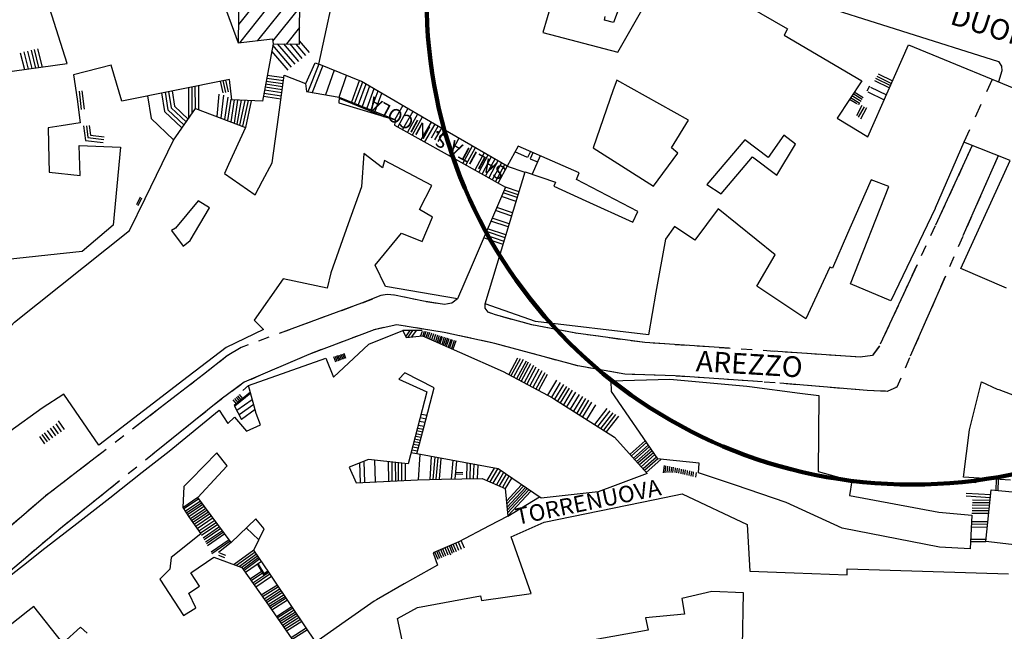
# Model space of a CAD drawing. Units: millimetres. Extents: x 71 to 7993, y 70 to 2100.
# Drawn here: x 4775 to 4918, y 410 to 499 of the extents above; entities that cross this region are included whole.
import ezdxf

# ---------------------------------------------------------------- set-up
doc = ezdxf.new("R2010")
doc.units = ezdxf.units.MM
doc.linetypes.add('DASHED', pattern=[19.05, 12.7, -6.35])
for name, color, linetype in [('CHIESA', 190, 'Continuous'), ('CHIESA_V', 252, 'Continuous'), ('EDIFICIO', 190, 'Continuous'), ('MARCIAPIEDE', 212, 'DASHED'), ('MARCIAPIEDE_V', 212, 'DASHED'), ('PORTICATO_V', 190, 'Continuous'), ('SCALINI', 190, 'Continuous'), ('STRADA_ASFALTATA', 212, 'Continuous'), ('TOPONOMASTICA', 120, 'Continuous')]:
    doc.layers.add(name, color=color, linetype=linetype)
doc.styles.add('ROMANS', font='romans')

# ---------------------------------------------------------------- blocks, each defined once
blk = doc.blocks.new('22014384')
at = {"layer": 'CHIESA_V'}
for p, q in [((97023.820313, 86742.640625), (97045.328125, 86769.609375)), ((97038.132813, 86769.25), (97032.007813, 86761.570313)), ((97032.257813, 86759), (97040.59375, 86769.445313)), ((97043.039063, 86769.625), (97032.515625, 86756.429688)), ((97033.234375, 86768.875), (97031.5, 86766.703125)), ((97031.757813, 86764.140625), (97035.6875, 86769.070313)), ((97045.679688, 86767.15625), (97026.25, 86742.804688)), ((97038.070313, 86731.625), (97065.8125, 86766.40625)), ((97068.34375, 86766.695313), (97040.554688, 86731.851563)), ((97043.039063, 86732.078125), (97070.875, 86766.976563)), ((97073.40625, 86767.265625), (97045.523438, 86732.304688)), ((97049.453125, 86734.34375), (97075.929688, 86767.546875)), ((97078.148438, 86767.429688), (97049.609375, 86731.65625)), ((97053.15625, 86764.984375), (97034.414063, 86741.484375)), ((97034.578125, 86738.796875), (97055.6875, 86765.265625)), ((97058.21875, 86765.554688), (97034.742188, 86736.117188)), ((97034.90625, 86733.4375), (97060.75, 86765.835938)), ((97063.28125, 86766.125), (97035.585938, 86731.398438)), ((97049.570313, 86728.71875), (97078.421875, 86764.890625)), ((97028.6875, 86742.960938), (97046.039063, 86764.71875)), ((97048.101563, 86764.414063), (97031.109375, 86743.117188)), ((97033.539063, 86743.273438), (97050.625, 86764.695313)), ((97078.703125, 86762.351563), (97059.648438, 86738.46875)), ((97062.085938, 86738.625), (97078.984375, 86759.8125)), ((97079.257813, 86757.265625), (97077.648438, 86755.25)), ((97019.53125, 86748.8125), (97024.601563, 86755.171875)), ((97027.195313, 86755.53125), (97019.710938, 86746.15625)), ((97019.890625, 86743.484375), (97029.789063, 86755.898438)), ((97032.382813, 86756.265625), (97021.390625, 86742.484375)), ((97019.179688, 86754.148438), (97019.421875, 86754.453125)), ((97022.007813, 86754.8125), (97019.359375, 86751.484375)), ((97076.109375, 86753.320313), (97064.515625, 86738.796875)), ((97066.953125, 86738.953125), (97076.929688, 86751.46875)), ((97079.335938, 86751.59375), (97069.382813, 86739.117188)), ((97071.8125, 86739.28125), (97079.851563, 86749.359375)), ((97080.078125, 86746.75), (97074.25, 86739.445313)), ((97076.6875, 86739.609375), (97080.304688, 86744.140625)), ((97080.523438, 86741.539063), (97079.117188, 86739.773438)), ((97058.484375, 86737.007813), (97049.53125, 86725.78125)), ((97049.734375, 86723.148438), (97058.46875, 86734.09375)), ((97058.445313, 86731.1875), (97052.28125, 86723.453125)), ((97054.515625, 86723.367188), (97058.429688, 86728.273438)), ((97058.40625, 86725.359375), (97056.507813, 86722.96875))]:
    blk.add_line(p, q, dxfattribs=at)
blk = doc.blocks.new('22020444')
at = {"layer": 'PORTICATO_V'}
for p, q in [((97158.796875, 86717.820313), (97157.976563, 86716)), ((97157.15625, 86714.171875), (97156.328125, 86712.351563)), ((97155.507813, 86710.523438), (97154.6875, 86708.703125))]:
    blk.add_line(p, q, dxfattribs=at)
blk = doc.blocks.new('22020462')
at = {"layer": 'MARCIAPIEDE_V'}
for p, q in [((97155.890625, 86708.21875), (97155.21875, 86706.765625)), ((97154.546875, 86705.3125), (97153.875, 86703.859375)), ((97153.203125, 86702.414063), (97152.53125, 86700.960938)), ((97151.859375, 86699.507813), (97151.1875, 86698.054688)), ((97150.515625, 86696.601563), (97149.835938, 86695.148438)), ((97149.164063, 86693.703125), (97148.492188, 86692.25)), ((97147.820313, 86690.796875), (97147.148438, 86689.34375)), ((97146.476563, 86687.890625), (97145.804688, 86686.4375)), ((97145.132813, 86684.992188), (97144.460938, 86683.539063)), ((97089.15625, 86683.015625), (97087.609375, 86683.429688)), ((97095.390625, 86681.59375), (97093.820313, 86681.898438)), ((97101.703125, 86680.5625), (97100.117188, 86680.773438)), ((97143.789063, 86682.085938), (97143.117188, 86680.632813)), ((97104.875, 86680.125), (97103.289063, 86680.34375)), ((97108.046875, 86679.695313), (97106.460938, 86679.914063)), ((97111.242188, 86679.453125), (97109.640625, 86679.5625)), ((97114.429688, 86679.234375), (97112.835938, 86679.34375)), ((97117.625, 86679.023438), (97116.03125, 86679.132813)), ((97120.820313, 86678.804688), (97119.21875, 86678.914063)), ((97124.007813, 86678.585938), (97122.414063, 86678.695313)), ((97127.203125, 86678.375), (97125.609375, 86678.484375)), ((97130.398438, 86678.15625), (97128.796875, 86678.265625)), ((97133.585938, 86677.945313), (97131.992188, 86678.046875)), ((97136.78125, 86677.726563), (97135.1875, 86677.835938))]:
    blk.add_line(p, q, dxfattribs=at)
for points in [[(97086.09375, 86683.921875), (97085.726563, 86684.070313), (97085.3125, 86684.632813), (97085.28125, 86685.140625)], [(97092.25, 86682.203125), (97092.046875, 86682.242188), (97090.703125, 86682.601563)], [(97098.53125, 86680.992188), (97098.453125, 86681), (97096.960938, 86681.289063)], [(97142.445313, 86679.179688), (97142.421875, 86679.132813), (97141.492188, 86677.890625)], [(97139.96875, 86677.578125), (97139.640625, 86677.53125), (97138.375, 86677.617188)]]:
    blk.add_lwpolyline(points, dxfattribs=at)
blk = doc.blocks.new('22020463')
at = {"layer": 'MARCIAPIEDE_V'}
for p, q in [((97068.953125, 86685.96875), (97067.460938, 86685.382813)), ((97075.171875, 86685.898438), (97073.601563, 86686.226563)), ((97078.328125, 86685.34375), (97076.75, 86685.585938)), ((97062.953125, 86683.726563), (97061.453125, 86683.179688)), ((97065.960938, 86684.828125), (97064.460938, 86684.28125)), ((97059.953125, 86682.625), (97058.445313, 86682.078125)), ((97056.945313, 86681.523438), (97055.445313, 86680.976563)), ((97053.945313, 86680.421875), (97052.4375, 86679.875)), ((97043.0625, 86673.929688), (97041.796875, 86672.953125)), ((97040.523438, 86671.976563), (97039.257813, 86671)), ((97037.992188, 86670.023438), (97036.726563, 86669.046875)), ((97035.453125, 86668.070313), (97034.1875, 86667.09375)), ((97032.921875, 86666.117188), (97031.65625, 86665.140625)), ((97030.382813, 86664.164063), (97029.117188, 86663.1875)), ((97027.851563, 86662.210938), (97026.585938, 86661.234375)), ((97025.3125, 86660.265625), (97024.046875, 86659.289063)), ((97020.296875, 86656.289063), (97019.085938, 86655.25)), ((97017.867188, 86654.203125), (97016.65625, 86653.164063)), ((97015.445313, 86652.117188), (97014.226563, 86651.078125)), ((97013.015625, 86650.03125), (97011.804688, 86648.992188)), ((97010.585938, 86647.945313), (97009.375, 86646.90625)), ((97008.164063, 86645.859375), (97006.945313, 86644.820313)), ((97005.734375, 86643.773438), (97004.523438, 86642.734375)), ((97003.304688, 86641.6875), (97002.09375, 86640.648438)), ((96998.46875, 86637.5), (96997.265625, 86636.445313))]:
    blk.add_line(p, q, dxfattribs=at)
for points in [[(97072.039063, 86686.539063), (97071.15625, 86686.632813), (97070.460938, 86686.507813)], [(97081.289063, 86685.992188), (97080.453125, 86685.367188), (97079.90625, 86685.273438)], [(97050.9375, 86679.328125), (97049.921875, 86678.953125), (97049.484375, 86678.6875)], [(97048.117188, 86677.851563), (97047.898438, 86677.71875), (97046.84375, 86676.882813)], [(97045.585938, 86675.898438), (97044.476563, 86675.023438), (97044.328125, 86674.90625)], [(97022.78125, 86658.3125), (97021.601563, 86657.40625), (97021.515625, 86657.328125)], [(97000.882813, 86639.609375), (96999.6875, 86638.578125), (96999.671875, 86638.5625)], [(96996.070313, 86635.382813), (96995.640625, 86635.007813), (96994.757813, 86634.476563)], [(96993.28125, 86634.023438), (96993.242188, 86634.023438), (96992.382813, 86634.5625)]]:
    blk.add_lwpolyline(points, dxfattribs=at)
blk = doc.blocks.new('22020464')
at = {"layer": 'MARCIAPIEDE_V'}
for p, q in [((97159.632813, 86706.742188), (97158.992188, 86705.273438)), ((97158.351563, 86703.8125), (97157.710938, 86702.34375)), ((97157.0625, 86700.882813), (97156.421875, 86699.414063)), ((97155.78125, 86697.945313), (97155.140625, 86696.484375)), ((97154.5, 86695.015625), (97153.859375, 86693.554688)), ((97153.210938, 86692.085938), (97152.570313, 86690.617188)), ((97151.929688, 86689.15625), (97151.289063, 86687.6875)), ((97150.648438, 86686.226563), (97150.007813, 86684.757813)), ((97149.359375, 86683.289063), (97148.71875, 86681.828125)), ((97067.578125, 86680.890625), (97066.078125, 86680.328125)), ((97076.929688, 86681.523438), (97075.351563, 86681.78125)), ((97064.585938, 86679.765625), (97063.085938, 86679.203125)), ((97083.203125, 86680.296875), (97081.640625, 86680.640625)), ((97086.328125, 86679.609375), (97084.765625, 86679.953125)), ((97148.078125, 86680.359375), (97147.4375, 86678.898438)), ((97061.585938, 86678.640625), (97060.085938, 86678.078125)), ((97089.421875, 86678.789063), (97087.882813, 86679.203125)), ((97092.515625, 86677.960938), (97090.96875, 86678.375)), ((97058.609375, 86677.460938), (97057.140625, 86676.820313)), ((97095.601563, 86677.125), (97094.0625, 86677.546875)), ((97098.695313, 86676.296875), (97097.148438, 86676.710938)), ((97146.796875, 86677.429688), (97146.15625, 86675.960938)), ((97055.671875, 86676.1875), (97054.203125, 86675.546875)), ((97101.84375, 86675.726563), (97100.265625, 86676.015625)), ((97104.992188, 86675.164063), (97103.414063, 86675.445313)), ((97108.1875, 86674.976563), (97106.585938, 86675.039063)), ((97052.742188, 86674.914063), (97051.273438, 86674.273438)), ((97111.382813, 86674.867188), (97109.78125, 86674.921875)), ((97114.578125, 86674.695313), (97112.984375, 86674.804688)), ((97117.773438, 86674.484375), (97116.171875, 86674.585938)), ((97120.960938, 86674.265625), (97119.367188, 86674.375)), ((97124.15625, 86674.046875), (97122.5625, 86674.15625)), ((97127.34375, 86673.804688), (97125.75, 86673.929688)), ((97130.53125, 86673.539063), (97128.9375, 86673.671875)), ((97049.875, 86673.523438), (97048.585938, 86672.578125)), ((97133.726563, 86673.273438), (97132.125, 86673.40625)), ((97136.914063, 86673.015625), (97135.320313, 86673.140625)), ((97140.101563, 86672.75), (97138.507813, 86672.882813)), ((97143.296875, 86672.585938), (97141.695313, 86672.65625)), ((97044.796875, 86669.632813), (97043.546875, 86668.632813)), ((97042.304688, 86667.625), (97041.054688, 86666.625)), ((97039.8125, 86665.617188), (97038.5625, 86664.617188)), ((97037.320313, 86663.617188), (97036.070313, 86662.609375)), ((97034.820313, 86661.609375), (97033.578125, 86660.609375)), ((97032.328125, 86659.601563), (97031.085938, 86658.601563)), ((97029.835938, 86657.59375), (97028.59375, 86656.59375)), ((97027.34375, 86655.59375), (97026.101563, 86654.585938)), ((97022.382813, 86651.539063), (97021.164063, 86650.507813)), ((97019.9375, 86649.476563), (97018.71875, 86648.4375))]:
    blk.add_line(p, q, dxfattribs=at)
for points in [[(97073.773438, 86682.03125), (97072.476563, 86682.242188), (97072.1875, 86682.179688)], [(97070.632813, 86681.828125), (97069.1875, 86681.5), (97069.070313, 86681.460938)], [(97080.078125, 86680.984375), (97079.367188, 86681.132813), (97078.507813, 86681.273438)], [(97145.515625, 86674.5), (97144.9375, 86673.1875), (97144.78125, 86673.117188)], [(97047.296875, 86671.625), (97047.023438, 86671.421875), (97046.039063, 86670.632813)], [(97024.851563, 86653.585938), (97023.757813, 86652.703125), (97023.609375, 86652.578125)]]:
    blk.add_lwpolyline(points, dxfattribs=at)

msp = doc.modelspace()

# ---------------------------------------------------------------- linework, layer by layer
at = {"color": 0, "lineweight": 100}
msp.add_circle((4904.69, 501.94), 70.41, dxfattribs=at)
at = {"layer": 'CHIESA'}
msp.add_lwpolyline([(4807.13, 506.83), (4806.98, 495.59), (4811.94, 496.18), (4812.06, 495.47), (4815.87, 495.4), (4815.98, 510.86)], dxfattribs=at)
at = {"layer": 'EDIFICIO'}
for points in [[(4865.27, 508.94), (4861.39, 498.55), (4860.06, 498.88), (4860.17, 499.43)], [(4852.41, 501.34), (4851.16, 497.08), (4862.01, 494.23), (4869.52, 507.5), (4886.58, 497.61), (4886.09, 496.73), (4897.35, 490.08), (4893.78, 484.69), (4897.23, 482.58), (4898.23, 481.95), (4904.13, 495.3), (4922.91, 487.57)], [(4864.91, 471.12), (4856.02, 475.76), (4856.42, 476.75), (4853.33, 478.08), (4847.55, 480.61), (4845.96, 477.69), (4835.45, 483.8), (4824.85, 489.97), (4818.67, 492.51), (4821.53, 505.69)], [(4803.59, 504.83), (4806.98, 495.59), (4811.94, 496.18), (4812.06, 495.47), (4810.51, 487.13), (4806.08, 487.33), (4805.71, 490.3), (4790.12, 487.16), (4788.58, 492.37), (4783.14, 490.95), (4783.63, 487.43), (4784.09, 484.01), (4781.33, 483.58), (4779.46, 483.29), (4779.56, 478.72), (4779.59, 476.82), (4784.09, 476.37), (4783.94, 480.69), (4789.92, 480.48), (4788.88, 469.15), (4784.39, 465.33), (4779.38, 464.8), (4766.78, 463.44)], [(4761.33, 489.68), (4782.2, 492.58), (4779.06, 502.55)], [(4793.51, 473), (4797.62, 481.5), (4800.81, 486.09), (4808.03, 483.34), (4805.59, 477.94), (4805.01, 476.63), (4809.46, 473.55), (4810.53, 475.58), (4811.92, 478.18), (4812.83, 484.83), (4813.66, 490.9), (4816.76, 489.68), (4816.87, 488.55), (4821.63, 487.73), (4821.58, 486.9), (4829.73, 484.45), (4829.64, 483.68), (4837.28, 479.4), (4845.73, 474.68), (4840.88, 463.38), (4838.77, 458.47), (4828.35, 460.25), (4826.84, 463.34), (4830.67, 468.01), (4833.67, 466.8), (4835.13, 470.32), (4833.26, 471.44), (4835.05, 474.93), (4828.2, 478.55), (4827.89, 477.45), (4825.19, 479.57), (4824.85, 474.7), (4822.94, 469.33), (4820.41, 462.23), (4819.87, 460), (4813.52, 461.37), (4809.28, 455.38), (4810.66, 454.01), (4805.23, 451.43), (4799.76, 447.2), (4786.81, 437.25), (4781.7, 444.65), (4778.59, 442.59), (4773.88, 439.25)], [(4918.33, 460.01), (4911.7, 462.88), (4918.84, 478.54), (4912.17, 481.18), (4908.01, 471.61), (4907.99, 471.58), (4901.55, 458.18), (4895.7, 460.66), (4901.26, 474.77), (4898.71, 475.75), (4897.8, 473.63), (4895.31, 467.93), (4893.12, 462.9), (4892.73, 463.05), (4889.23, 455.55), (4882.16, 460.29), (4884.81, 464.83), (4876.53, 471.51)], [(4876.53, 471.51), (4873.16, 467), (4870.2, 468.97), (4868.92, 467.11), (4867.53, 459.44), (4866.44, 453.25), (4850.06, 455.19), (4842.76, 457.75), (4846.88, 471.33), (4848.56, 476.91), (4852.95, 475.41), (4852.73, 474.8), (4857.38, 472.69), (4864.2, 469.58), (4864.91, 471.12)], [(4764.37, 443.9), (4768.62, 448.55), (4774.58, 455.07), (4791.23, 468.36), (4793.51, 473)], [(4763.73, 410.37), (4776.53, 420.38), (4778.55, 421.95), (4783.62, 425.91), (4788.38, 429.63), (4793.09, 433.33), (4796.99, 436.37), (4804.21, 442.34), (4805.48, 440.38), (4806.45, 441.31), (4808.21, 439.26), (4810.21, 440.18), (4809.6, 441.86), (4808.49, 445.88), (4814.06, 447.87), (4819.7, 449.88), (4820.81, 447.12), (4825.94, 451.9), (4830.84, 453.9), (4831.33, 452.87), (4833.69, 453.11), (4839.08, 450.72), (4845.39, 447.91), (4852.52, 444.11), (4852.83, 443.91), (4861.53, 438.43), (4866.28, 433.12), (4861.62, 431.38), (4859.14, 430.47), (4850.88, 429.57), (4844.64, 433.82), (4832.89, 435.97), (4833.91, 439.82), (4835.41, 445.58), (4831.14, 447.76), (4830.27, 446.83), (4834.33, 444.97), (4831.62, 434.55), (4830.69, 434.65), (4825.87, 435.18), (4823.06, 434.07), (4824.08, 431.8), (4832.96, 432.2), (4836.46, 432.32), (4842.34, 432.4), (4845.7, 430.95), (4846.05, 426.95), (4843.35, 425.54), (4838.98, 423.23), (4835.24, 421.63), (4835.88, 419.86), (4831.06, 417.12), (4827.05, 414.83), (4826.7, 414.63), (4822.51, 411.68), (4818.23, 408.68), (4814.94, 413.57), (4811.51, 418.68), (4809.27, 422.02), (4810.73, 425.13), (4809.52, 426.55), (4805.96, 423.12), (4801.14, 429.66), (4804.08, 432.83), (4805.37, 434.25), (4803.87, 436.12), (4800.12, 432.26), (4799.12, 431.25), (4798.94, 428.19), (4799.84, 426.87), (4801.55, 424.38), (4797.26, 420.94), (4797.08, 419.25), (4795.64, 417.79), (4799.08, 412.52), (4800.87, 413.65), (4799.83, 415.76), (4801.37, 416.82), (4800.14, 418.72), (4803.48, 421), (4807.52, 419.52), (4811.02, 414.51), (4816.83, 406.18)], [(4918.89, 432.15), (4912.12, 432.61), (4912.95, 439.45), (4914.7, 446.45), (4916.98, 445.38)], [(4916.98, 445.38), (4917.21, 445.3), (4921.53, 443.7)], [(4831.44, 405.8), (4830.09, 412.12), (4832.96, 413.72), (4842.09, 415.4), (4842.27, 414.7), (4849.46, 415.72), (4846.56, 423.97), (4851.33, 426.08), (4867.39, 429.37), (4871.34, 430.2), (4880.74, 425.76), (4881.13, 418.97), (4887.55, 418.73), (4895.26, 418.45), (4895.24, 419.29), (4918.6, 418.61)], [(4934.33, 421.04), (4915.34, 423.26), (4916.12, 430.76), (4922.31, 430.18)], [(4880.08, 408.08), (4880.24, 415.84), (4875.62, 416), (4871.3, 415.01), (4871.69, 412.72), (4866.01, 412.2), (4866.39, 410.4), (4846.45, 406.86)], [(4785.12, 409.98), (4784.13, 410.87), (4781.58, 408.51), (4777.37, 413.87), (4776.51, 413.19), (4770.6, 408.55)]]:
    msp.add_lwpolyline(points, dxfattribs=at)
for points in [[(4867.16, 474.79), (4870.71, 479.58), (4869.78, 480.37), (4872.27, 484.36), (4861.85, 490.19), (4861.35, 488.76), (4858.44, 480.38)], [(4876.98, 473.72), (4881.52, 479.08), (4885.05, 476.4), (4887.74, 480.9), (4886.08, 482.2), (4883.81, 478.98), (4880.42, 481.51), (4874.92, 475.07)], [(4801.2, 472.69), (4797.88, 468.7), (4797.31, 468.37), (4799.02, 466.13), (4800.03, 466.95), (4802.81, 471.69)], [(4861.06, 446.59), (4869.53, 446.84), (4880.69, 445.82), (4881.09, 445.76), (4888.37, 444.8), (4891.14, 444.44), (4891.08, 438.88), (4891.02, 433.44), (4895.91, 432.08), (4895.58, 429.95), (4908.52, 427.52), (4913.31, 427.11), (4913.08, 422.19), (4908.64, 422.43), (4894.52, 425.23), (4886.42, 428.95), (4879.06, 431.43), (4873.69, 433.23), (4873.78, 434.63), (4868.63, 435.16), (4867.78, 435.25), (4861.08, 445.02)]]:
    msp.add_lwpolyline(points, close=True, dxfattribs=at)
at = {"layer": 'MARCIAPIEDE'}
for points in [[(4913.38, 480.69), (4899.91, 451.61), (4898.89, 450.25), (4897.13, 450.01), (4865.91, 452.12), (4855.94, 453.47), (4849.53, 454.72), (4844.26, 456.13), (4843.21, 456.55), (4842.8, 457.11), (4842.76, 457.75)], [(4917.12, 479.22), (4902.42, 445.66), (4901.03, 445.05), (4898.13, 445.18), (4882.96, 446.43), (4870.33, 447.29), (4863.01, 447.55), (4856.19, 448.77), (4844.19, 452), (4836.85, 453.61), (4829.96, 454.72), (4826.67, 453.97), (4817.2, 450.41), (4807.85, 446.36), (4804.51, 443.9), (4781.24, 425.18), (4763.73, 410.37)], [(4838.77, 458.47), (4837.94, 457.84), (4836.88, 457.65), (4833.85, 458.12), (4829.64, 459), (4828.64, 459.11), (4827.66, 458.93), (4824.85, 457.82), (4807.41, 451.43), (4805.38, 450.19), (4801.96, 447.5), (4779.09, 429.88), (4757.17, 411.05), (4753.13, 407.48), (4751.48, 406.5), (4750.73, 406.5), (4749.87, 407.04)]]:
    msp.add_lwpolyline(points, dxfattribs=at)
at = {"layer": 'SCALINI'}
for p, q in [((4814.73, 492.05), (4812.02, 495.25)), ((4815.26, 492.48), (4812.7, 495.47)), ((4815.77, 492.91), (4813.6, 495.44)), ((4816.28, 493.34), (4814.51, 495.43)), ((4816.8, 493.77), (4815.39, 495.41)), ((4817.31, 494.2), (4815.88, 495.88)), ((4775.41, 494.16), (4776.03, 491.72)), ((4775.91, 494.27), (4776.53, 491.8)), ((4776.46, 494.4), (4777.1, 491.87)), ((4776.98, 494.52), (4777.63, 491.94)), ((4777.41, 494.62), (4778.06, 492.01)), ((4777.89, 494.73), (4778.56, 492.08)), ((4814.23, 491.62), (4811.85, 494.4)), ((4818.67, 492.51), (4817.09, 488.51)), ((4819.27, 492.29), (4817.73, 488.4)), ((4820.88, 491.61), (4819.66, 488.07)), ((4821.63, 487.73), (4822.66, 490.87)), ((4899.73, 491.12), (4901.83, 490.09)), ((4804.35, 490.02), (4804.74, 488.33)), ((4804.76, 490.12), (4805.14, 488.41)), ((4805.16, 490.19), (4805.55, 488.51)), ((4813.42, 489.2), (4810.96, 489.58)), ((4813.48, 489.63), (4811.05, 490.01)), ((4813.55, 490.07), (4811.13, 490.44)), ((4813.6, 490.5), (4811.2, 490.86)), ((4824.53, 490.11), (4823.39, 487.01)), ((4824.98, 489.9), (4823.84, 486.83)), ((4825.49, 489.61), (4824.39, 486.61)), ((4899.19, 490.15), (4901.38, 489.08)), ((4899.35, 490.47), (4901.52, 489.4)), ((4899.52, 490.77), (4901.66, 489.72)), ((4783.94, 488.58), (4784.24, 485.94)), ((4784.34, 488.62), (4784.66, 485.98)), ((4799.84, 484.72), (4799.81, 489.12)), ((4800.33, 485.4), (4800.3, 489.22)), ((4800.81, 486.09), (4800.77, 489.3)), ((4801.3, 485.9), (4801.27, 489.4)), ((4804.19, 488.15), (4803.88, 484.9)), ((4805.23, 488.44), (4805.23, 488.44)), ((4805.39, 488.48), (4805.39, 488.47)), ((4813.24, 487.87), (4810.71, 488.25)), ((4813.31, 488.34), (4810.81, 488.73)), ((4813.37, 488.77), (4810.88, 489.15)), ((4826.02, 489.3), (4824.95, 486.38)), ((4826.66, 488.93), (4825.63, 486.11)), ((4827.24, 488.58), (4826.23, 485.86)), ((4827.77, 488.27), (4826.8, 485.63)), ((4897.41, 487.37), (4896.09, 488.19)), ((4897.56, 487.62), (4896.27, 488.44)), ((4898.49, 489.29), (4898.1, 488.58)), ((4898.26, 488.51), (4900.6, 487.33)), ((4898.64, 489.19), (4900.94, 488.07)), ((4804.87, 488.01), (4804.46, 484.69)), ((4805.48, 487.72), (4805.01, 484.5)), ((4805.91, 487.44), (4805.45, 484.33)), ((4806.38, 487.32), (4805.91, 484.15)), ((4806.87, 487.3), (4806.38, 483.97)), ((4807.44, 487.26), (4806.77, 483.82)), ((4807.95, 487.25), (4807.19, 483.66)), ((4808.41, 487.22), (4807.6, 483.51)), ((4808.87, 487.2), (4808.03, 483.34)), ((4813.19, 487.44), (4810.63, 487.83)), ((4821.62, 487.55), (4827.84, 485.01)), ((4821.63, 487.73), (4829.7, 484.47)), ((4896.64, 486.73), (4895.58, 487.4)), ((4897.09, 486.8), (4895.73, 487.63)), ((4897.27, 487.09), (4895.92, 487.93)), ((4897.05, 486.72), (4896.81, 486.65)), ((4830.84, 486.5), (4829.7, 484.47)), ((4831.59, 486.05), (4830.13, 483.4)), ((4832.28, 485.65), (4830.81, 483.02)), ((4832.98, 485.25), (4831.52, 482.62)), ((4897.39, 486.51), (4896.58, 485.02)), ((4897.71, 486.33), (4896.85, 484.8)), ((4898.06, 486.15), (4897.16, 484.54)), ((4833.66, 484.84), (4832.21, 482.23)), ((4834.95, 484.09), (4833.45, 481.55)), ((4835.48, 483.79), (4834.01, 481.23)), ((4785.41, 483.62), (4785.6, 482.23)), ((4834.98, 481.8), (4835.96, 483.51)), ((4835.49, 481.51), (4836.48, 483.2)), ((4835.98, 481.29), (4836.95, 482.94)), ((4785.6, 482.23), (4787.58, 481.98)), ((4838.95, 481.76), (4837.59, 479.23)), ((4840.88, 480.63), (4839.55, 478.15)), ((4841.33, 480.38), (4839.98, 477.9)), ((4842.63, 479.62), (4841.3, 477.15)), ((4843.16, 479.32), (4841.84, 476.86)), ((4843.64, 479.04), (4842.33, 476.58)), ((4844.17, 478.72), (4842.85, 476.29)), ((4844.63, 478.47), (4843.31, 476.02)), ((4845.13, 478.18), (4843.81, 475.75)), ((4850.76, 479.2), (4849.59, 476.57)), ((4845.58, 477.91), (4844.27, 475.5)), ((4845.96, 477.69), (4844.66, 475.27)), ((4845.96, 477.69), (4848.53, 476.83)), ((4847.42, 473.15), (4845.37, 473.83)), ((4847.55, 473.55), (4845.53, 474.23)), ((4847.69, 474.01), (4845.73, 474.68)), ((4792.8, 473.19), (4792.24, 472.08)), ((4792.99, 473.09), (4792.45, 471.97)), ((4847.26, 472.58), (4845.13, 473.29)), ((4846.62, 470.47), (4844.27, 471.26)), ((4846.76, 470.93), (4844.45, 471.7)), ((4846.13, 468.9), (4843.62, 469.75)), ((4846.27, 469.33), (4843.8, 470.18)), ((4845.66, 467.33), (4842.96, 468.23)), ((4845.78, 467.75), (4843.13, 468.63)), ((4845.38, 466.37), (4842.56, 467.32)), ((4845.51, 466.8), (4842.74, 467.73)), ((4833.67, 453.88), (4830.84, 453.9)), ((4831.84, 453.9), (4831.26, 453.04)), ((4832.27, 453.9), (4831.59, 452.9)), ((4832.76, 453.9), (4832.12, 452.95)), ((4833.63, 453.75), (4833.39, 453.08)), ((4833.95, 453.73), (4833.73, 453.08)), ((4834.2, 453.73), (4833.95, 453)), ((4834.45, 453.65), (4834.19, 452.88)), ((4834.7, 453.58), (4834.44, 452.77)), ((4835.01, 453.47), (4834.71, 452.65)), ((4835.31, 453.37), (4835.02, 452.51)), ((4835.56, 453.3), (4835.27, 452.4)), ((4835.88, 453.19), (4835.56, 452.27)), ((4836.13, 453.12), (4835.81, 452.18)), ((4836.38, 453.05), (4836.03, 452.07)), ((4836.56, 452.97), (4836.23, 451.98)), ((4836.84, 452.9), (4836.49, 451.87)), ((4837.08, 452.82), (4836.71, 451.76)), ((4837.3, 452.75), (4836.92, 451.68)), ((4837.52, 452.68), (4837.14, 451.58)), ((4837.78, 452.58), (4837.41, 451.47)), ((4838.02, 452.51), (4837.63, 451.36)), ((4838.28, 452.44), (4837.88, 451.25)), ((4838.51, 452.36), (4838.09, 451.15)), ((4820.81, 450.09), (4821.09, 449.33)), ((4821.02, 450.16), (4821.3, 449.41)), ((4821.24, 450.23), (4821.51, 449.48)), ((4821.45, 450.3), (4821.71, 449.57)), ((4821.66, 450.37), (4821.92, 449.65)), ((4821.88, 450.44), (4822.13, 449.72)), ((4822.09, 450.51), (4822.34, 449.8)), ((4822.31, 450.58), (4822.56, 449.87)), ((4847.48, 449.86), (4846.2, 447.48)), ((4847.85, 449.76), (4846.52, 447.3)), ((4848.27, 449.65), (4846.88, 447.12)), ((4848.73, 449.44), (4847.33, 446.87)), ((4849.02, 449.26), (4847.64, 446.72)), ((4849.37, 449.04), (4847.99, 446.52)), ((4849.76, 448.8), (4848.41, 446.3)), ((4850.13, 448.55), (4848.81, 446.09)), ((4850.56, 448.29), (4849.24, 445.86)), ((4850.98, 448.02), (4849.67, 445.62)), ((4851.41, 447.76), (4850.12, 445.38)), ((4851.78, 447.51), (4850.52, 445.18)), ((4853.14, 446.65), (4851.81, 444.48)), ((4808.49, 445.88), (4807.64, 445.18)), ((4853.67, 446.33), (4852.37, 444.19)), ((4854.12, 446.05), (4852.81, 443.93)), ((4854.56, 445.76), (4853.26, 443.65)), ((4854.95, 445.51), (4853.66, 443.4)), ((4855.41, 445.22), (4854.12, 443.11)), ((4806.23, 443.83), (4806.7, 443.26)), ((4806.45, 444.01), (4806.94, 443.44)), ((4808.8, 444.8), (4806.49, 442.9)), ((4806.69, 444.2), (4807.16, 443.63)), ((4809.03, 443.84), (4806.81, 442.26)), ((4806.91, 444.4), (4807.39, 443.83)), ((4807.14, 444.58), (4807.63, 444.01)), ((4855.85, 444.94), (4854.56, 442.83)), ((4856.41, 444.59), (4855.12, 442.47)), ((4856.88, 444.3), (4855.58, 442.19)), ((4857.34, 444.01), (4856.05, 441.88)), ((4809.24, 443.16), (4807.13, 441.63)), ((4809.45, 442.41), (4807.45, 440.97)), ((4857.76, 443.75), (4856.45, 441.62)), ((4858.19, 443.47), (4856.88, 441.36)), ((4858.77, 443.11), (4857.48, 440.98)), ((4860.41, 442.55), (4858.62, 440.26)), ((4834.23, 441.04), (4833.34, 441.2)), ((4834.35, 441.55), (4833.53, 441.7)), ((4860.84, 442.23), (4859.08, 439.97)), ((4861.27, 441.94), (4859.52, 439.7)), ((4861.66, 441.68), (4859.91, 439.44)), ((4862.08, 441.47), (4860.31, 439.2)), ((4779.73, 439.69), (4780.51, 438.58)), ((4780.13, 440), (4780.92, 438.88)), ((4780.55, 440.32), (4781.35, 439.19)), ((4780.88, 440.76), (4781.77, 439.5)), ((4833.83, 439.51), (4832.95, 439.68)), ((4833.94, 439.95), (4833.06, 440.12)), ((4834.09, 440.52), (4833.21, 440.69)), ((4778.17, 438.5), (4778.91, 437.45)), ((4778.53, 438.77), (4779.3, 437.72)), ((4778.89, 439.05), (4779.66, 437.97)), ((4779.31, 439.37), (4780.08, 438.29)), ((4833.41, 437.94), (4832.55, 438.12)), ((4833.52, 438.36), (4832.66, 438.51)), ((4833.6, 438.69), (4832.73, 438.87)), ((4833.73, 439.15), (4832.85, 439.32)), ((4833.1, 436.8), (4832.24, 436.95)), ((4833.21, 437.19), (4832.34, 437.36)), ((4833.31, 437.57), (4832.45, 437.73)), ((4865.98, 437.88), (4863.77, 435.94)), ((4866.16, 437.61), (4863.98, 435.69)), ((4866.39, 437.27), (4864.26, 435.38)), ((4866.56, 437.02), (4864.45, 435.16)), ((4866.77, 436.72), (4864.7, 434.9)), ((4832.89, 435.97), (4832.03, 436.15)), ((4832.99, 436.37), (4832.13, 436.54)), ((4833.31, 435.9), (4833.06, 432.2)), ((4834.94, 435.61), (4834.77, 432.26)), ((4835.48, 435.51), (4835.2, 432.27)), ((4835.91, 435.43), (4835.63, 432.3)), ((4836.35, 435.33), (4836.09, 432.3)), ((4866.96, 436.44), (4864.92, 434.63)), ((4867.16, 436.15), (4865.16, 434.38)), ((4867.35, 435.87), (4865.38, 434.12)), ((4867.6, 435.51), (4865.67, 433.8)), ((4867.78, 435.25), (4865.88, 433.57)), ((4824.59, 434.68), (4824.67, 431.83)), ((4825.19, 434.9), (4825.28, 431.86)), ((4826.76, 435.08), (4826.85, 431.93)), ((4828.73, 434.87), (4828.77, 432.01)), ((4829.23, 434.82), (4829.27, 432.04)), ((4829.74, 434.76), (4829.77, 432.05)), ((4830.16, 434.72), (4830.19, 432.08)), ((4830.66, 434.65), (4830.67, 432.09)), ((4831.17, 434.61), (4831.2, 432.12)), ((4838.09, 435.02), (4837.84, 432.33)), ((4838.63, 434.93), (4838.39, 432.34)), ((4840.13, 434.65), (4840.06, 432.37)), ((4840.62, 434.55), (4840.55, 432.37)), ((4841.13, 434.47), (4841.06, 432.38)), ((4841.73, 434.36), (4841.6, 432.4)), ((4844.09, 433.93), (4843.02, 432.11)), ((4844.55, 433.83), (4843.44, 431.94)), ((4868.23, 435.18), (4866.12, 433.3)), ((4868.71, 434.32), (4868.59, 433.25)), ((4868.92, 434.27), (4868.81, 433.25)), ((4869.2, 434.22), (4869.1, 433.26)), ((4869.48, 434.15), (4869.38, 433.26)), ((4869.76, 434.08), (4869.67, 433.26)), ((4870.01, 434.04), (4869.92, 433.26)), ((4870.33, 433.97), (4870.26, 433.26)), ((4870.58, 433.91), (4870.51, 433.23)), ((4870.87, 433.84), (4870.8, 433.18)), ((4839.52, 432.97), (4838.46, 433.05)), ((4839.55, 433.22), (4838.48, 433.3)), ((4844.98, 433.58), (4843.91, 431.72)), ((4845.45, 433.26), (4844.41, 431.51)), ((4845.8, 433.04), (4844.81, 431.33)), ((4846.23, 432.75), (4845.28, 431.13)), ((4846.59, 432.48), (4845.7, 430.95)), ((4871.19, 433.77), (4871.12, 433.11)), ((4871.49, 433.72), (4871.42, 433.04)), ((4871.74, 433.65), (4871.67, 432.97)), ((4872.06, 433.58), (4871.99, 432.9)), ((4872.38, 433.51), (4872.31, 432.83)), ((4872.67, 433.45), (4872.6, 432.77)), ((4872.94, 433.4), (4872.87, 432.72)), ((4873.34, 433.3), (4873.27, 432.62)), ((4848.06, 431.48), (4845.87, 429.13)), ((4848.34, 431.3), (4845.89, 428.7)), ((4848.63, 431.09), (4845.94, 428.22)), ((4848.88, 430.94), (4845.98, 427.84)), ((4916.83, 432.3), (4916.78, 430.69)), ((4917.13, 432.29), (4917.09, 430.66)), ((4801.14, 429.66), (4798.95, 428.18)), ((4849.13, 430.76), (4846.01, 427.44)), ((4849.41, 430.58), (4846.05, 426.98)), ((4846.05, 426.95), (4850.63, 429.73)), ((4916.05, 430.04), (4912.51, 430.26)), ((4916.01, 429.63), (4912.51, 429.87)), ((4801.28, 429.47), (4799.08, 427.97)), ((4801.53, 429.13), (4799.31, 427.63)), ((4801.73, 428.87), (4799.49, 427.37)), ((4801.88, 428.66), (4799.64, 427.15)), ((4802.08, 428.4), (4799.83, 426.87)), ((4913.37, 428.16), (4915.84, 428.13)), ((4913.38, 428.58), (4915.89, 428.55)), ((4913.41, 429.3), (4915.96, 429.26)), ((4913.41, 428.95), (4915.92, 428.93)), ((4802.31, 428.08), (4800.06, 426.55)), ((4802.51, 427.82), (4800.23, 426.29)), ((4802.7, 427.55), (4800.42, 426.01)), ((4802.89, 427.29), (4800.62, 425.75)), ((4803.12, 426.98), (4800.83, 425.44)), ((4803.34, 426.69), (4801.03, 425.12)), ((4913.33, 427.4), (4915.77, 427.37)), ((4913.34, 427.79), (4915.81, 427.76)), ((4803.6, 426.3), (4801.3, 424.75)), ((4803.83, 426.02), (4801.49, 424.45)), ((4804.05, 425.72), (4801.69, 424.13)), ((4804.3, 425.38), (4801.89, 423.76)), ((4808.16, 425.25), (4809.96, 423.51)), ((4913.23, 425.4), (4915.56, 425.37)), ((4913.26, 425.83), (4915.6, 425.8)), ((4913.27, 426.2), (4915.64, 426.18)), ((4804.48, 425.15), (4802.05, 423.51)), ((4804.69, 424.84), (4802.23, 423.19)), ((4804.87, 424.61), (4802.38, 422.93)), ((4805.05, 424.37), (4802.52, 422.66)), ((4805.66, 423.51), (4803.06, 421.75)), ((4805.81, 423.3), (4803.19, 421.51)), ((4805.96, 423.12), (4804.14, 421.7)), ((4837.42, 421.3), (4836.98, 422.37)), ((4837.8, 421.3), (4837.28, 422.51)), ((4838.03, 421.55), (4837.59, 422.63)), ((4838.31, 421.68), (4837.85, 422.75)), ((4838.62, 421.8), (4838.16, 422.87)), ((4838.96, 421.95), (4838.52, 423.04)), ((4839.35, 422.12), (4838.91, 423.19)), ((4839.77, 422.3), (4839.3, 423.4)), ((4913.13, 423.29), (4915.34, 423.26)), ((4913.14, 423.63), (4915.38, 423.62)), ((4804.13, 421.29), (4804.99, 420.94)), ((4804.27, 421.65), (4805.13, 421.27)), ((4809.27, 422.02), (4806.39, 419.94)), ((4809.45, 421.73), (4806.74, 419.8)), ((4809.64, 421.45), (4807.16, 419.65)), ((4809.81, 421.22), (4807.52, 419.52)), ((4809.96, 420.97), (4807.7, 419.26)), ((4835.95, 420.68), (4835.49, 421.73)), ((4836.21, 420.79), (4835.76, 421.86)), ((4836.48, 420.9), (4836.02, 421.97)), ((4836.81, 421.05), (4836.37, 422.12)), ((4837.09, 421.16), (4836.64, 422.23)), ((4810.13, 420.75), (4807.87, 419.05)), ((4810.38, 420.36), (4808.06, 418.76)), ((4810.37, 418.94), (4808.71, 417.82)), ((4810.52, 418.69), (4808.88, 417.58)), ((4811.42, 418.8), (4809.13, 417.22)), ((4811.59, 418.55), (4809.3, 416.98)), ((4811.81, 418.22), (4809.52, 416.66)), ((4812.66, 416.95), (4810.34, 415.47)), ((4812.84, 416.7), (4810.52, 415.23)), ((4813.05, 416.4), (4810.73, 414.93)), ((4813.23, 416.11), (4810.94, 414.63)), ((4813.41, 415.86), (4811.1, 414.4)), ((4813.63, 415.52), (4811.33, 414.07)), ((4813.78, 415.27), (4811.51, 413.83)), ((4813.94, 415.07), (4811.66, 413.61)), ((4814.14, 414.76), (4811.87, 413.3)), ((4814.78, 413.8), (4812.52, 412.36)), ((4814.92, 413.59), (4812.64, 412.15)), ((4815.12, 413.3), (4812.87, 411.87)), ((4815.28, 413.05), (4813.03, 411.62)), ((4815.45, 412.8), (4813.2, 411.37)), ((4815.64, 412.52), (4813.41, 411.09)), ((4815.83, 412.26), (4813.59, 410.83)), ((4816.01, 411.98), (4813.77, 410.57)), ((4816.2, 411.69), (4813.98, 410.26)), ((4816.85, 410.72), (4814.64, 409.32)), ((4817.03, 410.48), (4814.81, 409.07))]:
    msp.add_line(p, q, dxfattribs=at)
for points in [[(4816.77, 489.68), (4818.14, 492.7), (4818.67, 492.51)], [(4795.88, 488.33), (4796.31, 485.63), (4798.84, 483.25)], [(4796.39, 488.43), (4796.81, 485.9), (4799.13, 483.69)], [(4796.91, 488.52), (4797.28, 486.15), (4799.44, 484.12)], [(4797.41, 488.63), (4797.77, 486.4), (4799.73, 484.55)], [(4793.83, 487.91), (4794.37, 484.61), (4797.63, 481.51)], [(4784.56, 483.55), (4784.84, 481.45), (4787.44, 481.13)], [(4784.98, 483.58), (4785.21, 481.86), (4787.51, 481.58)], [(4849.33, 479.83), (4848.92, 478.97), (4847.1, 479.79)], [(4849.7, 479.66), (4849.28, 478.77), (4850.38, 478.36)], [(4808.76, 444.94), (4806.42, 443.02), (4807.45, 440.97)], [(4913.88, 432.12), (4913.85, 431.79), (4912.53, 431.87)], [(4809.77, 419.94), (4810.67, 418.44), (4811.35, 418.9)], [(4809.88, 420.01), (4810.71, 418.65), (4811.27, 419.02)]]:
    msp.add_lwpolyline(points, dxfattribs=at)
at = {"layer": 'STRADA_ASFALTATA'}
msp.add_lwpolyline([(4872.43, 520.59), (4871.76, 515.43), (4871.86, 514.03), (4872.33, 512.4), (4873.19, 510.79), (4874.22, 509.38), (4875.88, 507.98), (4877.77, 506.88), (4880.37, 505.68), (4889.05, 501.84), (4917.17, 492.9), (4917.63, 492.22), (4917.66, 491.52), (4917.16, 489.94)], dxfattribs=at)

# ---------------------------------------------------------------- block references
at = {"layer": 'CHIESA_V'}
msp.add_blockref('22014384', (-92242.52, -86227.53), dxfattribs=at)
at = {"layer": 'MARCIAPIEDE_V'}
for name in ['22020462', '22020464', '22020463']:
    msp.add_blockref(name, (-92242.52, -86227.53), dxfattribs=at)
at = {"layer": 'PORTICATO_V'}
msp.add_blockref('22020444', (-92242.52, -86227.53), dxfattribs=at)

# ---------------------------------------------------------------- texts
at = {"layer": 'TOPONOMASTICA', "style": 'ROMANS'}
for s, height, rotation, p in [('PIAZZA           DUOMO', 2.9919, 341.8962, (4887.44, 505.76)), ('SALITA S. NICOLA', 1.9996, 151.5325, (4846.03, 477.32)), ('AREZZO', 2.998, 356.5634, (4873.27, 447.98)), ('TORRENUOVA', 2.393, 11.6767, (4847.44, 425.68))]:
    msp.add_text(s, height=height, rotation=rotation, dxfattribs=at).set_placement(p)

doc.saveas('drawing.dxf')
